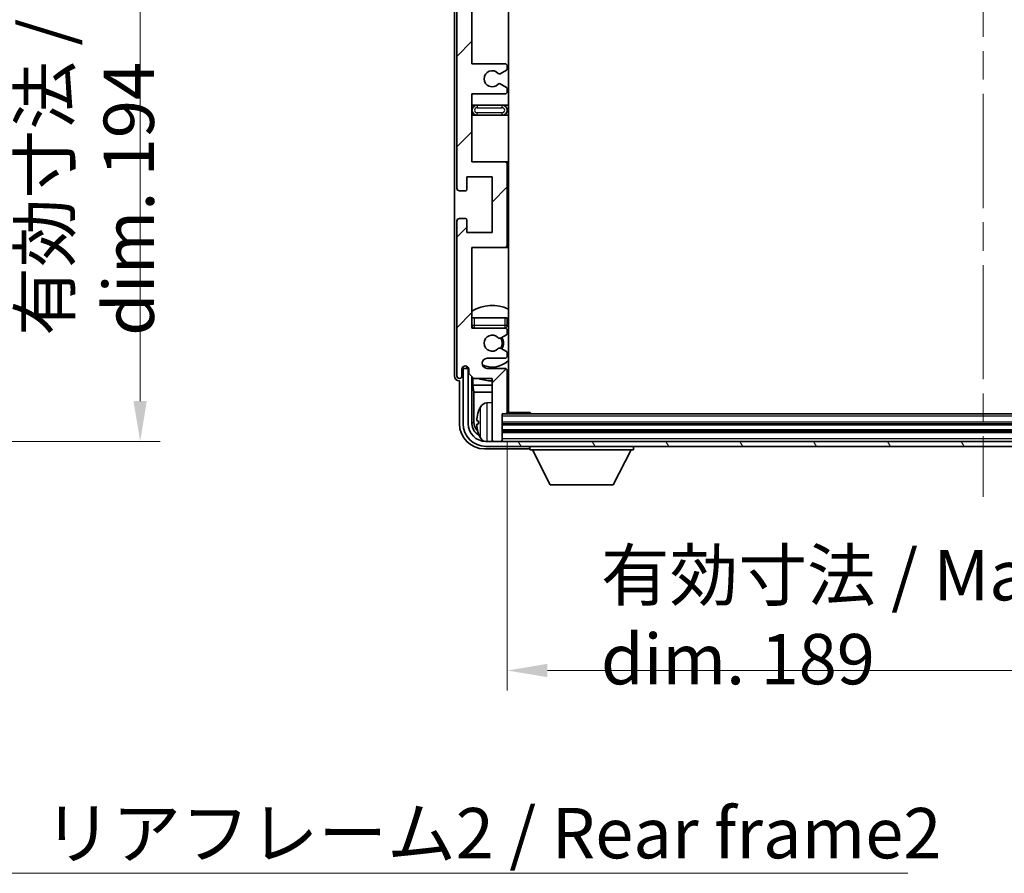
# Model space of a CAD drawing. Units: millimetres. Extents: x 58 to 9317, y 32 to 1156.
# Drawn here: x 2805 to 3000, y 760 to 930 of the extents above; entities that cross this region are included whole.
import ezdxf

# ---------------------------------------------------------------- set-up
doc = ezdxf.new("R2010")
doc.units = ezdxf.units.MM
doc.header["$LTSCALE"] = 4
doc.linetypes.add('CHAIN', pattern=[0.3543, 0.2362, -0.0295, 0.0591, -0.0295])
doc.layers.get('Defpoints').update_dxf_attribs({"lineweight": 25})
for name, color, linetype, lineweight in [('Centerline (ISO)', 131, 'Continuous', 18), ('Dimension (ISO)', 7, 'Continuous', 18), ('Dimension (ISO) @ 1', 7, 'Continuous', 18), ('Hatch (ISO)', 1, 'Continuous', 18), ('Symbol (ISO)', 7, 'Continuous', 18), ('Visible (ISO)', 7, 'Continuous', 35), ('Visible Narrow (ISO)', 7, 'Continuous', 25)]:
    doc.layers.add(name, color=color, linetype=linetype, lineweight=lineweight)
doc.styles.add('Note Text (TK)', font='txt')
doc.dimstyles.new('Default - Method 1b (TK)', dxfattribs={"dimscale": 4, "dimtxt": 2.5, "dimasz": 2.5, "dimexe": 1, "dimexo": 1.5, "dimgap": 1, "dimtad": 1, "dimtoh": 1, "dimrnd": 1e-08, "dimdsep": 46, "dimtxsty": 'Note Text (TK)', "dimcen": 0.09, "dimdle": 5, "dimclrd": 100, "dimclre": 100, "dimclrt": 7, "dimadec": 1, "dimazin": 1, "dimtfac": 1, "dimtmove": 0, "dimatfit": 3, "dimfxl": 1, "dimtolj": 1, "dimlwd": -1, "dimlwe": -1, "dimarcsym": 0})
doc.dimstyles.new('Default - Method 1b (TK)$7', dxfattribs={"dimscale": 4, "dimtxt": 2.5, "dimasz": 2.5, "dimexe": 1, "dimexo": 1.5, "dimgap": 1, "dimtad": 1, "dimtoh": 1, "dimrnd": 1e-08, "dimdsep": 46, "dimtxsty": 'Note Text (TK)', "dimcen": 0.09, "dimdle": 5, "dimclrd": 100, "dimclre": 100, "dimclrt": 7, "dimadec": 1, "dimazin": 1, "dimtfac": 1, "dimtmove": 0, "dimatfit": 3, "dimfxl": 1, "dimtolj": 1, "dimlwd": -1, "dimlwe": -1, "dimarcsym": 0})

# ---------------------------------------------------------------- blocks, each defined once
blk = doc.blocks.new('*D277')
at = {"layer": 'Defpoints', "color": 0}
for p in [(2752.82, 1040.14), (2752.82, 846.14), (2828.82, 846.14)]:
    blk.add_point(p, dxfattribs=at)
at = {"layer": 'Dimension (ISO)', "color": 100}
for p, q in [((2758.82, 1040.14), (2832.82, 1040.14)), ((2828.82, 1032.14), (2828.82, 854.14)), ((2758.82, 846.14), (2832.82, 846.14))]:
    blk.add_line(p, q, dxfattribs=at)
for points in [[(2827.49, 1032.14), (2830.15, 1032.14), (2828.82, 1040.14)], [(2827.49, 854.14), (2830.15, 854.14), (2828.82, 846.14)]]:
    blk.add_solid(points, dxfattribs=at)
at = {"layer": 'Dimension (ISO)', "color": 7, "insert": (2818.23, 867.09), "char_height": 8, "attachment_point": 4, "rotation": 90, "style": 'Note Text (TK)'}
blk.add_mtext('\\A1;\\fＭＳ Ｐゴシック|b0|i0;\\H10.0000;有効寸法 / Max dim. 194', dxfattribs=at)
blk = doc.blocks.new('*D274')
at = {"layer": 'Defpoints', "color": 0}
for p in [(2901.72, 851.94), (3090.72, 851.94), (3090.72, 800.64)]:
    blk.add_point(p, dxfattribs=at)
at = {"layer": 'Dimension (ISO)', "color": 100}
for p, q in [((2901.72, 845.94), (2901.72, 796.64)), ((3090.72, 845.94), (3090.72, 796.64)), ((2909.72, 800.64), (3082.72, 800.64))]:
    blk.add_line(p, q, dxfattribs=at)
for points in [[(2909.72, 801.97), (2909.72, 799.31), (2901.72, 800.64)], [(3082.72, 801.97), (3082.72, 799.31), (3090.72, 800.64)]]:
    blk.add_solid(points, dxfattribs=at)
at = {"layer": 'Dimension (ISO)', "color": 7, "insert": (2920.34, 811.23), "char_height": 8, "attachment_point": 4, "style": 'Note Text (TK)'}
blk.add_mtext('\\A1;\\fＭＳ Ｐゴシック|b0|i0;\\H10.0000;有効寸法 / Max dim. 189', dxfattribs=at)

msp = doc.modelspace()

# ---------------------------------------------------------------- hatches: boundary and pattern name
at = {"layer": 'Hatch (ISO)'}
h = msp.add_hatch(dxfattribs=at)
h.set_pattern_fill('ANSI31', color=256, scale=101.6, style=0)
h.set_pattern_definition([(45, (1574, 1e-06), (-8.98026, 8.98026), [])])
edge = h.paths.add_edge_path()
edge.add_line((2894.7234, 971.1396), (2894.7234, 984.6396))
edge.add_line((2894.7234, 984.6396), (2901.2234, 984.6396))
edge.add_ellipse((2901.2234, 985.1396), major_axis=(0, -0.5), ratio=1, start_angle=0, end_angle=90)
edge.add_line((2901.7234, 985.1396), (2901.7234, 1001.1396))
edge.add_ellipse((2901.2234, 1001.1396), major_axis=(0.5, 0), ratio=1, start_angle=0, end_angle=90)
edge.add_line((2901.2234, 1001.6396), (2894.7234, 1001.6396))
edge.add_line((2894.7234, 1001.6396), (2894.7234, 1017.6396))
edge.add_line((2894.7234, 1017.6396), (2901.2234, 1017.6396))
edge.add_ellipse((2901.2234, 1018.1396), major_axis=(0, -0.5), ratio=1, start_angle=0, end_angle=90)
edge.add_line((2901.7234, 1018.1396), (2901.7234, 1018.7343))
edge.add_ellipse((2901.4234, 1018.7343), major_axis=(0.3, 0), ratio=1, start_angle=0, end_angle=60)
edge.add_line((2901.5734, 1018.9942), (2900.525, 1019.5994))
edge.add_ellipse((2900.375, 1019.3396), major_axis=(0.15, 0.2598), ratio=1, start_angle=0, end_angle=30)
edge.add_line((2900.375, 1019.6396), (2900.109, 1019.6396))
edge.add_ellipse((2900.109, 1019.3396), major_axis=(0, 0.3), ratio=1, start_angle=0, end_angle=46.826449)
edge.add_ellipse((2898.7234, 1020.6396), major_axis=(1.1669, -1.0947), ratio=1, start_angle=86.347102, end_angle=360, ccw=False)
edge.add_ellipse((2900.109, 1021.9396), major_axis=(-0.2188, -0.2053), ratio=1, start_angle=0, end_angle=46.826449)
edge.add_line((2900.109, 1021.6396), (2900.375, 1021.6396))
edge.add_ellipse((2900.375, 1021.9396), major_axis=(0, -0.3), ratio=1, start_angle=0, end_angle=30)
edge.add_line((2900.525, 1021.6798), (2901.5734, 1022.2851))
edge.add_ellipse((2901.4234, 1022.5449), major_axis=(0.15, -0.2598), ratio=1, start_angle=0, end_angle=60)
edge.add_line((2901.7234, 1022.5449), (2901.7234, 1023.1396))
edge.add_ellipse((2901.2234, 1023.1396), major_axis=(0.5, 0), ratio=1, start_angle=0, end_angle=90)
edge.add_line((2901.2234, 1023.6396), (2897.7234, 1023.6396))
edge.add_ellipse((2897.7234, 1024.6396), major_axis=(0, -1), ratio=1, start_angle=180, end_angle=360, ccw=False)
edge.add_line((2897.7234, 1025.6396), (2901.2234, 1025.6396))
edge.add_ellipse((2901.2234, 1026.1396), major_axis=(0, -0.5), ratio=1, start_angle=0, end_angle=90)
edge.add_line((2901.7234, 1026.1396), (2901.7234, 1034.3396))
edge.add_ellipse((2901.4234, 1034.3396), major_axis=(0.3, 0), ratio=1, start_angle=0, end_angle=90)
edge.add_line((2901.4234, 1034.6396), (2900.7234, 1034.6396))
edge.add_line((2900.7234, 1034.6396), (2900.7234, 1039.8396))
edge.add_ellipse((2900.4234, 1039.8396), major_axis=(0.3, 0), ratio=1, start_angle=0, end_angle=90)
edge.add_line((2900.4234, 1040.1396), (2899.0234, 1040.1396))
edge.add_ellipse((2899.0234, 1039.8396), major_axis=(0, 0.3), ratio=1, start_angle=0, end_angle=90)
edge.add_line((2898.7234, 1039.8396), (2898.7234, 1027.6396))
edge.add_line((2898.7234, 1027.6396), (2895.0734, 1027.6396))
edge.add_line((2895.0734, 1027.6396), (2894.0734, 1026.6396))
edge.add_line((2894.0734, 1026.6396), (2894.0734, 1025.7396))
edge.add_ellipse((2893.3984, 1025.8193), major_axis=(0.675, -0.0797), ratio=1, start_angle=193.465843, end_angle=360, ccw=False)
edge.add_line((2892.7234, 1025.7396), (2892.7234, 1027.1396))
edge.add_ellipse((2892.2234, 1027.1396), major_axis=(0.5, 0), ratio=1, start_angle=0, end_angle=180)
edge.add_line((2891.7234, 1027.1396), (2891.7234, 996.3896))
edge.add_ellipse((2892.2234, 996.3896), major_axis=(-0.5, 0), ratio=1, start_angle=0, end_angle=90)
edge.add_line((2892.2234, 995.8896), (2893.4234, 995.8896))
edge.add_ellipse((2893.4234, 996.1896), major_axis=(0, -0.3), ratio=1, start_angle=0, end_angle=90)
edge.add_line((2893.7234, 996.1896), (2893.7234, 998.6396))
edge.add_line((2893.7234, 998.6396), (2898.7234, 998.6396))
edge.add_line((2898.7234, 998.6396), (2898.7234, 987.6396))
edge.add_line((2898.7234, 987.6396), (2893.7234, 987.6396))
edge.add_line((2893.7234, 987.6396), (2893.7234, 990.0896))
edge.add_ellipse((2893.4234, 990.0896), major_axis=(0.3, 0), ratio=1, start_angle=0, end_angle=90)
edge.add_line((2893.4234, 990.3896), (2892.2234, 990.3896))
edge.add_ellipse((2892.2234, 989.8896), major_axis=(0, 0.5), ratio=1, start_angle=0, end_angle=90)
edge.add_line((2891.7234, 989.8896), (2891.7234, 946.3896))
edge.add_ellipse((2892.2234, 946.3896), major_axis=(-0.5, 0), ratio=1, start_angle=0, end_angle=90)
edge.add_line((2892.2234, 945.8896), (2893.4234, 945.8896))
edge.add_ellipse((2893.4234, 946.1896), major_axis=(0, -0.3), ratio=1, start_angle=0, end_angle=90)
edge.add_line((2893.7234, 946.1896), (2893.7234, 948.6396))
edge.add_line((2893.7234, 948.6396), (2898.7234, 948.6396))
edge.add_line((2898.7234, 948.6396), (2898.7234, 937.6396))
edge.add_line((2898.7234, 937.6396), (2893.7234, 937.6396))
edge.add_line((2893.7234, 937.6396), (2893.7234, 940.0896))
edge.add_ellipse((2893.4234, 940.0896), major_axis=(0.3, 0), ratio=1, start_angle=0, end_angle=90)
edge.add_line((2893.4234, 940.3896), (2892.2234, 940.3896))
edge.add_ellipse((2892.2234, 939.8896), major_axis=(0, 0.5), ratio=1, start_angle=0, end_angle=90)
edge.add_line((2891.7234, 939.8896), (2891.7234, 896.3896))
edge.add_ellipse((2892.2234, 896.3896), major_axis=(-0.5, 0), ratio=1, start_angle=0, end_angle=90)
edge.add_line((2892.2234, 895.8896), (2893.4234, 895.8896))
edge.add_ellipse((2893.4234, 896.1896), major_axis=(0, -0.3), ratio=1, start_angle=0, end_angle=90)
edge.add_line((2893.7234, 896.1896), (2893.7234, 898.6396))
edge.add_line((2893.7234, 898.6396), (2898.7234, 898.6396))
edge.add_line((2898.7234, 898.6396), (2898.7234, 887.6396))
edge.add_line((2898.7234, 887.6396), (2893.7234, 887.6396))
edge.add_line((2893.7234, 887.6396), (2893.7234, 890.0896))
edge.add_ellipse((2893.4234, 890.0896), major_axis=(0.3, 0), ratio=1, start_angle=0, end_angle=90)
edge.add_line((2893.4234, 890.3896), (2892.2234, 890.3896))
edge.add_ellipse((2892.2234, 889.8896), major_axis=(0, 0.5), ratio=1, start_angle=0, end_angle=90)
edge.add_line((2891.7234, 889.8896), (2891.7234, 859.1396))
edge.add_ellipse((2892.2234, 859.1396), major_axis=(-0.5, 0), ratio=1, start_angle=0, end_angle=180)
edge.add_line((2892.7234, 859.1396), (2892.7234, 860.5396))
edge.add_ellipse((2893.3984, 860.4599), major_axis=(-0.675, 0.0797), ratio=1, start_angle=193.465843, end_angle=360, ccw=False)
edge.add_line((2894.0734, 860.5396), (2894.0734, 859.6396))
edge.add_line((2894.0734, 859.6396), (2895.0734, 858.6396))
edge.add_line((2895.0734, 858.6396), (2898.7234, 858.6396))
edge.add_line((2898.7234, 858.6396), (2898.7234, 846.4396))
edge.add_ellipse((2899.0234, 846.4396), major_axis=(-0.3, 0), ratio=1, start_angle=0, end_angle=90)
edge.add_line((2899.0234, 846.1396), (2900.4234, 846.1396))
edge.add_ellipse((2900.4234, 846.4396), major_axis=(0, -0.3), ratio=1, start_angle=0, end_angle=90)
edge.add_line((2900.7234, 846.4396), (2900.7234, 851.6396))
edge.add_line((2900.7234, 851.6396), (2901.4234, 851.6396))
edge.add_ellipse((2901.4234, 851.9396), major_axis=(0, -0.3), ratio=1, start_angle=0, end_angle=90)
edge.add_line((2901.7234, 851.9396), (2901.7234, 860.1396))
edge.add_ellipse((2901.2234, 860.1396), major_axis=(0.5, 0), ratio=1, start_angle=0, end_angle=90)
edge.add_line((2901.2234, 860.6396), (2897.7234, 860.6396))
edge.add_ellipse((2897.7234, 861.6396), major_axis=(0, -1), ratio=1, start_angle=180, end_angle=360, ccw=False)
edge.add_line((2897.7234, 862.6396), (2901.2234, 862.6396))
edge.add_ellipse((2901.2234, 863.1396), major_axis=(0, -0.5), ratio=1, start_angle=0, end_angle=90)
edge.add_line((2901.7234, 863.1396), (2901.7234, 863.7343))
edge.add_ellipse((2901.4234, 863.7343), major_axis=(0.3, 0), ratio=1, start_angle=0, end_angle=60)
edge.add_line((2901.5734, 863.9942), (2900.525, 864.5994))
edge.add_ellipse((2900.375, 864.3396), major_axis=(0.15, 0.2598), ratio=1, start_angle=0, end_angle=30)
edge.add_line((2900.375, 864.6396), (2900.109, 864.6396))
edge.add_ellipse((2900.109, 864.3396), major_axis=(0, 0.3), ratio=1, start_angle=0, end_angle=46.826449)
edge.add_ellipse((2898.7234, 865.6396), major_axis=(1.1669, -1.0947), ratio=1, start_angle=86.347102, end_angle=360, ccw=False)
edge.add_ellipse((2900.109, 866.9396), major_axis=(-0.2188, -0.2053), ratio=1, start_angle=0, end_angle=46.826449)
edge.add_line((2900.109, 866.6396), (2900.375, 866.6396))
edge.add_ellipse((2900.375, 866.9396), major_axis=(0, -0.3), ratio=1, start_angle=0, end_angle=30)
edge.add_line((2900.525, 866.6798), (2901.5734, 867.2851))
edge.add_ellipse((2901.4234, 867.5449), major_axis=(0.15, -0.2598), ratio=1, start_angle=0, end_angle=60)
edge.add_line((2901.7234, 867.5449), (2901.7234, 868.1396))
edge.add_ellipse((2901.2234, 868.1396), major_axis=(0.5, 0), ratio=1, start_angle=0, end_angle=90)
edge.add_line((2901.2234, 868.6396), (2894.7234, 868.6396))
edge.add_line((2894.7234, 868.6396), (2894.7234, 884.6396))
edge.add_line((2894.7234, 884.6396), (2901.2234, 884.6396))
edge.add_ellipse((2901.2234, 885.1396), major_axis=(0, -0.5), ratio=1, start_angle=0, end_angle=90)
edge.add_line((2901.7234, 885.1396), (2901.7234, 901.1396))
edge.add_ellipse((2901.2234, 901.1396), major_axis=(0.5, 0), ratio=1, start_angle=0, end_angle=90)
edge.add_line((2901.2234, 901.6396), (2894.7234, 901.6396))
edge.add_line((2894.7234, 901.6396), (2894.7234, 915.1396))
edge.add_line((2894.7234, 915.1396), (2901.2234, 915.1396))
edge.add_ellipse((2901.2234, 915.6396), major_axis=(0, -0.5), ratio=1, start_angle=0, end_angle=90)
edge.add_line((2901.7234, 915.6396), (2901.7234, 916.1498))
edge.add_ellipse((2901.4234, 916.1498), major_axis=(0.3, 0), ratio=1, start_angle=0, end_angle=60)
edge.add_line((2901.5734, 916.4096), (2900.3001, 917.1447))
edge.add_ellipse((2900.1501, 916.8849), major_axis=(0.15, 0.2598), ratio=1, start_angle=0, end_angle=78.671012)
edge.add_ellipse((2898.7234, 918.1396), major_axis=(1.2015, -1.0566), ratio=1, start_angle=82.662386, end_angle=360, ccw=False)
edge.add_ellipse((2900.15, 919.3944), major_axis=(-0.2253, -0.1981), ratio=1, start_angle=0, end_angle=77.981127)
edge.add_line((2900.2969, 919.1329), (2901.5702, 919.8478))
edge.add_ellipse((2901.4234, 920.1094), major_axis=(0.1469, -0.2616), ratio=1, start_angle=0, end_angle=60.685474)
edge.add_line((2901.7234, 920.1094), (2901.7234, 920.6396))
edge.add_ellipse((2901.2234, 920.6396), major_axis=(0.5, 0), ratio=1, start_angle=0, end_angle=90)
edge.add_line((2901.2234, 921.1396), (2894.7234, 921.1396))
edge.add_line((2894.7234, 921.1396), (2894.7234, 934.6396))
edge.add_line((2894.7234, 934.6396), (2901.2234, 934.6396))
edge.add_ellipse((2901.2234, 935.1396), major_axis=(0, -0.5), ratio=1, start_angle=0, end_angle=90)
edge.add_line((2901.7234, 935.1396), (2901.7234, 951.1396))
edge.add_ellipse((2901.2234, 951.1396), major_axis=(0.5, 0), ratio=1, start_angle=0, end_angle=90)
edge.add_line((2901.2234, 951.6396), (2894.7234, 951.6396))
edge.add_line((2894.7234, 951.6396), (2894.7234, 965.1396))
edge.add_line((2894.7234, 965.1396), (2901.2234, 965.1396))
edge.add_ellipse((2901.2234, 965.6396), major_axis=(0, -0.5), ratio=1, start_angle=0, end_angle=90)
edge.add_line((2901.7234, 965.6396), (2901.7234, 966.1698))
edge.add_ellipse((2901.4234, 966.1698), major_axis=(0.3, 0), ratio=1, start_angle=0, end_angle=60.685474)
edge.add_line((2901.5702, 966.4314), (2900.2969, 967.1464))
edge.add_ellipse((2900.15, 966.8848), major_axis=(0.1469, 0.2616), ratio=1, start_angle=0, end_angle=77.981127)
edge.add_ellipse((2898.7234, 968.1396), major_axis=(1.2014, -1.0567), ratio=1, start_angle=82.662386, end_angle=360, ccw=False)
edge.add_ellipse((2900.1501, 969.3943), major_axis=(-0.2253, -0.1981), ratio=1, start_angle=0, end_angle=78.671012)
edge.add_line((2900.3001, 969.1345), (2901.5734, 969.8696))
edge.add_ellipse((2901.4234, 970.1294), major_axis=(0.15, -0.2598), ratio=1, start_angle=0, end_angle=60)
edge.add_line((2901.7234, 970.1294), (2901.7234, 970.6396))
edge.add_ellipse((2901.2234, 970.6396), major_axis=(0.5, 0), ratio=1, start_angle=0, end_angle=90)
edge.add_line((2901.2234, 971.1396), (2894.7234, 971.1396))
h = msp.add_hatch(dxfattribs=at)
h.set_pattern_fill('ANSI31', color=256, scale=101.6, angle=75.000175, style=0)
h.set_pattern_definition([(120.0002, (1574, 1e-06), (-10.9985, -6.35003), [])])
edge = h.paths.add_edge_path()
edge.add_ellipse((2897.4734, 849.6396), major_axis=(0, -3.5), ratio=1, start_angle=270, end_angle=360)
edge.add_line((2897.4734, 846.1396), (2899.0234, 846.1396))
edge.add_line((2899.0234, 846.1396), (2900.4234, 846.1396))
edge.add_line((2900.4234, 846.1396), (3092.0234, 846.1396))
edge.add_line((3092.0234, 846.1396), (3093.4234, 846.1396))
edge.add_line((3093.4234, 846.1396), (3094.9734, 846.1396))
edge.add_ellipse((3094.9734, 849.6396), major_axis=(3.5, 0), ratio=1, start_angle=270, end_angle=360)
edge.add_line((3098.4734, 849.6396), (3098.4734, 860.6396))
edge.add_line((3098.4734, 860.6396), (3099.4734, 860.6396))
edge.add_line((3099.4734, 860.6396), (3099.4734, 849.6396))
edge.add_ellipse((3094.9734, 849.6396), major_axis=(0, -4.5), ratio=1, start_angle=0, end_angle=90, ccw=False)
edge.add_line((3094.9734, 845.1396), (2897.4734, 845.1396))
edge.add_ellipse((2897.4734, 849.6396), major_axis=(-4.5, 0), ratio=1, start_angle=0, end_angle=90, ccw=False)
edge.add_line((2892.9734, 849.6396), (2892.9734, 860.6396))
edge.add_line((2892.9734, 860.6396), (2893.9734, 860.6396))
edge.add_line((2893.9734, 860.6396), (2893.9734, 849.6396))

# ---------------------------------------------------------------- linework, layer by layer
at = {"layer": 'Centerline (ISO)', "linetype": 'CHAIN', "ltscale": 23.990969}
msp.add_line((2996.2234, 1051.1396), (2996.2234, 835.1396), dxfattribs=at)
at = {"layer": 'Visible (ISO)'}
for p, q in [((2901.9734, 851.8896), (2901.9734, 1034.3896)), ((2891.2234, 1027.1402), (2891.2234, 859.139)), ((2891.7234, 939.8896), (2891.7234, 896.3896)), ((2894.7234, 921.1396), (2894.7234, 934.6396)), ((2901.2234, 921.1396), (2894.7234, 921.1396)), ((2900.2969, 919.1329), (2901.5702, 919.8478)), ((2901.7234, 920.1094), (2901.7234, 920.6396)), ((2901.5734, 916.4096), (2900.3001, 917.1447)), ((2901.7234, 915.6396), (2901.7234, 916.1498)), ((2894.7234, 901.6396), (2894.7234, 915.1396)), ((2894.7234, 915.1396), (2901.2234, 915.1396)), ((2895.7234, 912.8896), (2894.7234, 912.8896)), ((2900.7234, 912.8896), (2895.7234, 912.8896)), ((2901.9734, 912.8896), (2900.7234, 912.8896)), ((2894.7234, 910.8896), (2895.7234, 910.8896)), ((2895.7234, 910.8896), (2900.7234, 910.8896)), ((2900.7234, 910.8896), (2901.9734, 910.8896)), ((2901.2234, 901.6396), (2894.7234, 901.6396)), ((2901.9734, 901.6396), (2901.2234, 901.6396)), ((2901.7234, 885.1396), (2901.7234, 901.1396)), ((2893.7234, 896.1896), (2893.7234, 898.6396)), ((2893.7234, 898.6396), (2898.7234, 898.6396)), ((2898.7234, 898.6396), (2898.7234, 887.6396)), ((2892.2234, 895.8896), (2893.4234, 895.8896)), ((2891.7234, 889.8896), (2891.7234, 859.1396)), ((2893.4234, 890.3896), (2892.2234, 890.3896)), ((2893.7234, 887.6396), (2893.7234, 890.0896)), ((2898.7234, 887.6396), (2893.7234, 887.6396)), ((2894.7234, 868.6396), (2894.7234, 884.6396)), ((2894.7234, 884.6396), (2901.2234, 884.6396)), ((2901.2234, 884.6396), (2901.9734, 884.6396)), ((2894.7234, 870.6396), (2895.2234, 870.6396)), ((2895.2234, 870.6396), (2901.2234, 870.6396)), ((2901.2234, 870.6396), (2901.7234, 870.6396)), ((2901.7234, 869.1396), (2901.7234, 870.6396)), ((2901.2234, 868.6396), (2894.7234, 868.6396)), ((2900.109, 866.6396), (2900.375, 866.6396)), ((2900.525, 866.6798), (2901.5734, 867.2851)), ((2901.7234, 867.5449), (2901.7234, 868.1396)), ((2900.375, 864.6396), (2900.109, 864.6396)), ((2901.5734, 863.9942), (2900.525, 864.5994)), ((2897.7234, 862.6396), (2901.2234, 862.6396)), ((2901.7234, 863.1396), (2901.7234, 863.7343)), ((2892.7234, 859.1396), (2892.7234, 860.5396)), ((2893.9734, 860.6396), (2892.9734, 860.6396)), ((2892.9734, 860.6396), (2892.9734, 849.6396)), ((2893.7249, 860.841), (2893.7249, 861.056)), ((2893.7947, 860.9108), (2893.7947, 861.0121)), ((2894.0534, 860.6411), (2893.9248, 860.6411)), ((2893.9734, 849.6396), (2893.9734, 860.6396)), ((2894.03, 860.711), (2893.9946, 860.711)), ((2894.0734, 860.5396), (2894.0734, 859.6396)), ((2901.2234, 860.6396), (2897.7234, 860.6396)), ((2894.0734, 859.6396), (2895.0734, 858.6396)), ((2894.7249, 849.6396), (2894.7249, 858.9881)), ((2894.882, 858.8309), (2894.882, 857.3275)), ((2895.0734, 858.6396), (2898.7234, 858.6396)), ((2898.7234, 858.6396), (2898.7234, 846.4396)), ((2901.7234, 851.9396), (2901.7234, 860.1396)), ((2892.2228, 858.1396), (2892.2234, 858.1396)), ((2892.2234, 858.1396), (2892.2234, 849.6366)), ((2894.882, 857.3275), (2895.0741, 855.9184)), ((2894.882, 857.3275), (2898.7234, 857.3275)), ((2901.7234, 857.3275), (2901.9734, 857.3275)), ((2895.0741, 855.9184), (2895.0741, 849.9888)), ((2895.0741, 855.9184), (2898.7234, 855.9184)), ((2901.7234, 855.9184), (2901.9734, 855.9184)), ((2897.6644, 853.797), (2898.7234, 853.8896)), ((2900.7234, 846.4396), (2900.7234, 851.6396)), ((2900.7234, 851.6396), (2901.4234, 851.6396)), ((3091.0234, 851.6396), (2901.4234, 851.6396)), ((2901.7192, 851.8896), (2906.2938, 851.8896)), ((2906.2938, 851.6396), (2906.2938, 851.8896)), ((2906.5439, 851.6396), (2906.2938, 851.8896)), ((2896.0094, 850.1719), (2896.0094, 849.6073)), ((3091.7234, 849.6396), (2900.7234, 849.6396)), ((3091.7234, 848.1396), (2900.7234, 848.1396)), ((3094.9734, 846.1396), (2897.4734, 846.1396)), ((2897.4734, 845.1396), (3094.9734, 845.1396)), ((2898.7234, 846.1396), (2898.7234, 846.4396)), ((2899.0234, 846.1396), (2900.4234, 846.1396)), ((2900.7234, 846.1396), (2900.7234, 846.4396)), ((2906.2234, 845.1396), (2906.2234, 844.4396)), ((2926.8234, 845.1396), (2926.8234, 844.4396)), ((2897.2203, 844.6396), (2905.7237, 844.6396)), ((2906.2234, 844.4396), (2926.8234, 844.4396)), ((2910.2734, 837.5396), (2906.7234, 844.4396)), ((2922.7734, 837.5396), (2926.3234, 844.4396)), ((2910.2734, 837.5396), (2922.7734, 837.5396))]:
    msp.add_line(p, q, dxfattribs=at)
for centre, radius, start, end in [((2901.2234, 920.6396), 0.5, 0, 90), ((2898.7234, 918.1396), 1.6, 41.333399, 318.671012), ((2900.15, 919.3944), 0.3, 221.333399, 299.314526), ((2901.4234, 920.1094), 0.3, 299.314526, 0), ((2900.1501, 916.8849), 0.3, 60, 138.671012), ((2901.2234, 915.6396), 0.5, 270, 0), ((2901.4234, 916.1498), 0.3, 0, 60), ((2895.7234, 911.8896), 1, 90, 270), ((2900.7234, 911.8896), 1, 270, 90), ((2901.2234, 901.1396), 0.5, 0, 90), ((2892.2234, 896.3896), 0.5, 180, 270), ((2893.4234, 896.1896), 0.3, 270, 0), ((2892.2234, 889.8896), 0.5, 90, 180), ((2893.4234, 890.0896), 0.3, 0, 90), ((2901.2234, 885.1396), 0.5, 270, 0), ((2898.7234, 865.6396), 7.5, 64.320711, 122.230953), ((2895.2234, 869.1396), 0.5, 180, 270), ((2898.7234, 865.6396), 4.75, 140.418264, 140.833289), ((2901.2234, 869.1396), 0.5, 270, 0), ((2901.2234, 868.1396), 0.5, 0, 90), ((2898.7234, 865.6396), 4.75, 46.826449, 50.833289), ((2898.7234, 865.6396), 1.6, 43.173551, 316.826449), ((2900.109, 866.9396), 0.3, 223.173551, 270), ((2900.375, 866.9396), 0.3, 270, 300), ((2898.7234, 865.6396), 2, 329.685488, 30.314512), ((2898.7234, 865.6396), 2.25, 330, 30), ((2901.4234, 867.5449), 0.3, 300, 0), ((2900.109, 864.3396), 0.3, 90, 136.826449), ((2900.375, 864.3396), 0.3, 60, 90), ((2897.7234, 861.6396), 1, 90, 270), ((2901.2234, 863.1396), 0.5, 270, 0), ((2901.4234, 863.7343), 0.3, 0, 60), ((2893.3984, 860.4599), 0.6797, 6.732921, 173.267079), ((2898.7234, 865.6396), 4.75, 245.863751, 313.173551), ((2901.2234, 860.1396), 0.5, 0, 90), ((2892.2234, 859.1396), 0.5, 180, 0), ((2898.7234, 865.6396), 7.5, 248.96053, 270), ((2898.7234, 865.6396), 7.5, 293.578178, 295.679289), ((2902.1234, 849.8896), 6.5, 151.827266, 159.960393), ((2897.8039, 852.203), 1.6, 95, 151.827266), ((2902.2234, 853.1396), 0.5, 120, 240), ((2896.134, 852.0743), 0.1246, 159.960393, 178.185174), ((2901.4234, 851.9396), 0.3, 270, 0), ((2897.4734, 849.6396), 4.5, 180, 270), ((2897.4734, 849.6396), 3.5, 180, 270), ((2896.134, 847.7049), 0.1246, 181.814826, 200.039607), ((2902.1234, 849.8896), 6.5, 200.039607, 208.172734), ((2897.8039, 847.5762), 1.6, 208.172734, 241.84933), ((2899.0234, 846.4396), 0.3, 180, 270), ((2900.4234, 846.4396), 0.3, 270, 0)]:
    msp.add_arc(centre, radius, start, end, dxfattribs=at)
for centre, major_axis, ratio, start_param, end_param in [((2893.925, 860.8412), (-0.1416, -0.1416), 0.99878277, 5.49839613, 7.06797448), ((2893.9948, 860.9111), (-0.1416, -0.1416), 0.99878277, 5.49839613, 7.06797448), ((2892.224, 859.1402), (-0.708, -0.708), 0.99878277, 5.49839613, 7.06797448), ((2902.1111, 849.8824), (-3.2829, 5.6083), 0.99488747, 0.69485901, 0.93384331), ((2897.2264, 849.6427), (-3.5398, -3.5398), 0.99878277, 5.49839613, 7.06797448), ((2897.2264, 849.6427), (-1.7699, -1.7699), 0.99878277, 5.49839613, 6.61101961), ((2897.5756, 849.9919), (-1.7699, -1.7699), 0.99878277, 5.49839613, 6.31586897), ((2902.1111, 849.75), (-6.4737, 0.5671), 0.05101764, 0.10959827, 0.34858257), ((2902.1111, 850.0292), (-6.4737, -0.5671), 0.05101764, 5.93460274, 6.17358703), ((2902.1111, 849.8968), (3.2829, 5.6083), 0.99488747, 2.20774935, 2.44673364), ((2905.7231, 845.1399), (0.354, -0.354), 0.99878277, 5.49839613, 7.06797448)]:
    msp.add_ellipse(centre, major_axis=major_axis, ratio=ratio, start_param=start_param, end_param=end_param, dxfattribs=at)
for points, knots in [([(2895.6731, 850.2776), (2895.6688, 850.2801), (2895.6651, 850.2909), (2895.6604, 850.3291), (2895.6595, 850.3566), (2895.6601, 850.4185), (2895.6618, 850.457), (2895.667, 850.529), (2895.6698, 850.5611), (2895.6731, 850.5923)], [0, 0, 0, 0, 0.0124997785, 0.0124997785, 0.0249995571, 0.0249995571, 0.0375236714, 0.0375236714, 0.0466766062, 0.0466766062, 0.0466766062, 0.0466766062]), ([(2895.6731, 849.1869), (2895.6688, 849.2283), (2895.6651, 849.2721), (2895.6604, 849.3518), (2895.6595, 849.3877), (2895.6601, 849.4436), (2895.6618, 849.4673), (2895.667, 849.4933), (2895.6698, 849.4998), (2895.6731, 849.5016)], [0, 0, 0, 0, 0.0125039067, 0.0125039067, 0.0250078135, 0.0250078135, 0.0375277995, 0.0375277995, 0.0466766392, 0.0466766392, 0.0466766392, 0.0466766392])]:
    msp.add_open_spline(points, degree=3, knots=knots, dxfattribs=at)
at = {"layer": 'Visible Narrow (ISO)'}
for p, q in [((2895.7234, 912.8896), (2895.7234, 912.3896)), ((2895.7234, 912.3896), (2900.7234, 912.3896)), ((2895.7234, 910.8896), (2895.7234, 911.3896)), ((2900.7234, 911.3896), (2895.7234, 911.3896)), ((2900.7234, 912.3896), (2900.7234, 912.8896)), ((2900.7234, 910.8896), (2900.7234, 911.3896)), ((2895.2234, 869.1396), (2895.2234, 870.6396)), ((2901.2234, 870.6396), (2901.2234, 869.1396)), ((2895.2234, 869.1396), (2894.7234, 869.1396)), ((2901.2234, 869.1396), (2895.2234, 869.1396)), ((2895.2234, 868.6396), (2895.2234, 869.1396)), ((2901.7234, 869.1396), (2901.2234, 869.1396)), ((2901.2234, 869.1396), (2901.2234, 868.6396)), ((2893.7947, 860.9108), (2893.7249, 860.841)), ((2893.9248, 860.6411), (2893.9946, 860.711)), ((2896.3934, 846.8207), (2896.3934, 852.9585)), ((2897.6644, 853.797), (2897.6644, 846.1396)), ((2896.0169, 852.117), (2896.0169, 852.0992)), ((3091.7234, 851.1396), (2900.7234, 851.1396)), ((2894.7249, 849.6396), (2895.0741, 849.9888)), ((2896.0169, 850.1702), (2896.0169, 849.609)), ((3091.7234, 849.9396), (2900.7234, 849.9396)), ((3091.7234, 849.3396), (2900.7234, 849.3396)), ((2896.0169, 847.68), (2896.0169, 847.6623)), ((3091.7234, 848.4396), (2900.7234, 848.4396)), ((3091.7234, 847.8396), (2900.7234, 847.8396)), ((3091.7234, 846.6396), (2900.7234, 846.6396))]:
    msp.add_line(p, q, dxfattribs=at)
for centre, start, end in [((2895.7234, 911.8896), 90, 270), ((2900.7234, 911.8896), 270, 90)]:
    msp.add_arc(centre, 0.5, start, end, dxfattribs=at)

# ---------------------------------------------------------------- texts
at = {"layer": 'Symbol (ISO)', "color": 7, "insert": (2809.6499, 773.3423), "char_height": 10, "width": 179.12281, "attachment_point": 1, "line_spacing_factor": 1.5, "style": 'Note Text (TK)'}
msp.add_mtext('{\\fＭＳ Ｐゴシック|b0|i0;リアフレーム2 / Rear frame2}', dxfattribs=at)

# ---------------------------------------------------------------- dimensions: what is measured, and where the dimension line sits
at = {"layer": 'Dimension (ISO) @ 1', "color": 100}
dim = msp.add_linear_dim(base=(2828.8202, 846.1396), p1=(2752.8202, 1040.1396), p2=(2752.8202, 846.1396), angle=270, text='\\fＭＳ Ｐゴシック|b0|i0;\\H10.0000;有効寸法 / Max dim. <>', dimstyle='Default - Method 1b (TK)', override={"dimscale": 1, "dimtxt": 8, "dimasz": 8, "dimexe": 4, "dimexo": 6, "dimgap": 4, "dimtoh": 0, "dimdec": 2, "dimcen": 0.36, "dimtol": 0, "dimlim": 0, "dimtp": 0, "dimtm": 0, "dimtdec": 2, "dimtix": 0, "dimtofl": 0, "dimtmove": 0, "dimatfit": 1}, dxfattribs=at)
dim.commit()
dim.dimension.update_dxf_attribs({"geometry": '*D277', "text_midpoint": (2828.8202, 943.1396), "dimtype": 128})
dim = msp.add_linear_dim(base=(3090.7234, 800.6396), p1=(2901.7234, 851.9396), p2=(3090.7234, 851.9396), text='\\fＭＳ Ｐゴシック|b0|i0;\\H10.0000;有効寸法 / Max dim. <>', dimstyle='Default - Method 1b (TK)', override={"dimscale": 1, "dimtxt": 8, "dimasz": 8, "dimexe": 4, "dimexo": 6, "dimgap": 4, "dimtoh": 0, "dimdec": 2, "dimcen": 0.36, "dimtol": 0, "dimlim": 0, "dimtp": 0, "dimtm": 0, "dimtdec": 2, "dimtix": 0, "dimtofl": 0, "dimtmove": 0, "dimatfit": 1}, dxfattribs=at)
dim.commit()
dim.dimension.update_dxf_attribs({"geometry": '*D274', "text_midpoint": (2996.2234, 800.6396), "dimtype": 128})

# ---------------------------------------------------------------- leaders
at = {"layer": 'Symbol (ISO)', "color": 100, "annotation_type": 0, "has_hookline": 1, "hookline_direction": 0, "text_width": 171.6477}
msp.add_leader([(2749.3837, 847.0726), (2799.6499, 760.3679), (2809.6499, 760.3679)], dimstyle='Default - Method 1b (TK)$7', override={"dimgap": 0, "dimtad": 1}, dxfattribs=at)

doc.saveas('drawing.dxf')
